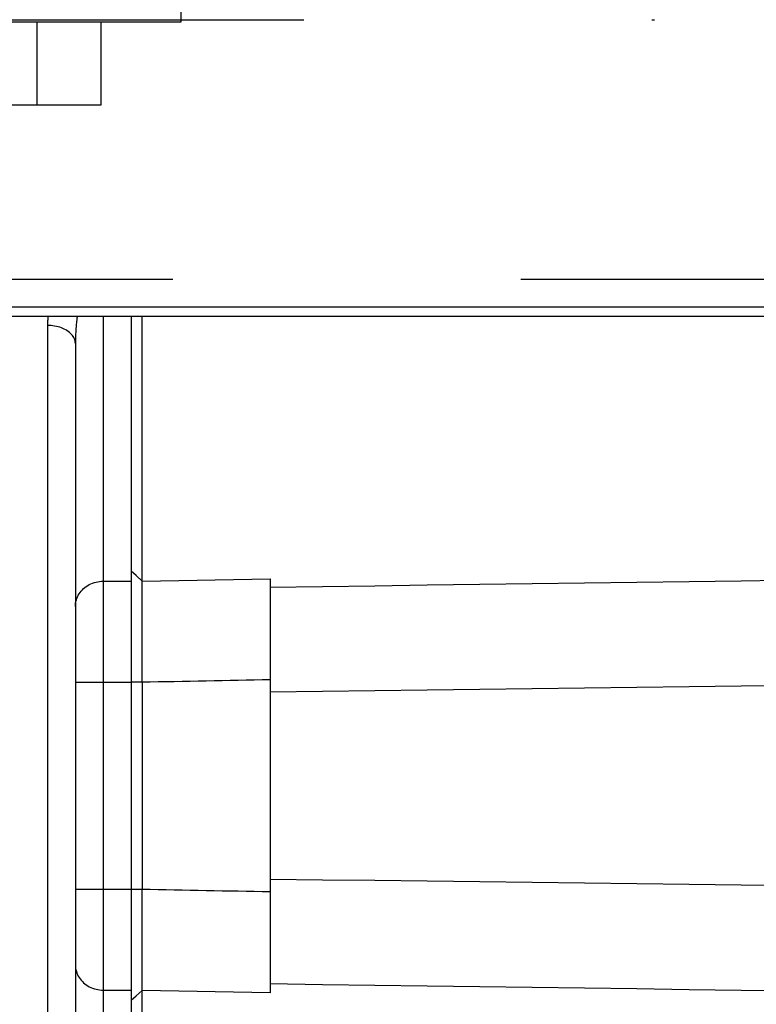
# Model space of a CAD drawing. Units: millimetres. Extents: x -735 to 735, y -520 to 520.
# Drawn here: x 366 to 393, y 314 to 350 of the extents above; entities that cross this region are included whole.
import ezdxf
from ezdxf.enums import TextEntityAlignment as Align

# ---------------------------------------------------------------- set-up
doc = ezdxf.new("R2010")
doc.units = ezdxf.units.MM
doc.header["$LTSCALE"] = 50
doc.linetypes.add('DASHDOT', pattern=[1, 0.5, -0.25, 0, -0.25])
doc.linetypes.add('DASHED', pattern=[0.75, 0.5, -0.25])
doc.layers.get('0').update_dxf_attribs({"linetype": 'CONTINUOUS'})
doc.layers.add('L', color=7, linetype='CONTINUOUS')
doc.layers.add('MASSE', color=7, linetype='CONTINUOUS')
doc.styles.add('TXT8', font='txt8')
doc.dimstyles.new('CAD400-DIM1', dxfattribs={"dimscale": 5, "dimtxt": 3.5, "dimasz": 2, "dimexe": 2, "dimexo": 0.1, "dimgap": 0.09, "dimtad": 1, "dimdec": 4, "dimdsep": 46, "dimcen": 0, "dimclrd": 3, "dimclre": 3, "dimclrt": 7, "dimadec": 0, "dimazin": 0, "dimtfac": 1, "dimtdec": 4, "dimtmove": 0, "dimatfit": 3, "dimfxl": 1, "dimtolj": 1, "dimtzin": 0, "dimarcsym": 0})

# ---------------------------------------------------------------- blocks, each defined once
blk = doc.blocks.new('*D1')
at = {"layer": 'MASSE', "color": 3, "linetype": 'BYBLOCK'}
for p, q in [((309.499593, 386.278523), (309.499593, 450.000023)), ((516.799898, 450.000023), (516.799898, 233.774988)), ((309.499593, 440.000023), (319.499593, 442.200022)), ((319.499593, 442.200022), (319.499593, 437.800023)), ((506.799897, 442.200022), (516.799898, 440.000023)), ((506.799897, 437.800023), (506.799897, 442.200022)), ((309.499593, 440.000023), (516.799898, 440.000023)), ((319.499593, 437.800023), (309.499593, 440.000023)), ((516.799898, 440.000023), (506.799897, 437.800023))]:
    blk.add_line(p, q, dxfattribs=at)
at = {"layer": 'MASSE', "color": 9, "linetype": 'BYBLOCK'}
for p in [(309.49957, 385.7785), (516.799875, 233.274965)]:
    blk.add_point(p, dxfattribs=at)
at = {"layer": 'MASSE', "color": 7, "style": 'TXT8', "width": 1.096606}
blk.add_text('207.3', height=17.5, dxfattribs=at).set_placement((413.14972, 447.7), align=Align.CENTER)
blk = doc.blocks.new('*D3')
at = {"layer": 'MASSE', "color": 3, "linetype": 'BYBLOCK'}
for p, q in [((309.49956, 383.520215), (309.49956, 410.000015)), ((422.499225, 410.000015), (422.499225, 297.300055)), ((309.49956, 400.000015), (319.49956, 402.200015)), ((319.49956, 402.200015), (319.49956, 397.800015)), ((412.499225, 402.200015), (422.499225, 400.000015)), ((412.499225, 397.800015), (412.499225, 402.200015)), ((309.49956, 400.000015), (422.499225, 400.000015)), ((319.49956, 397.800015), (309.49956, 400.000015)), ((422.499225, 400.000015), (412.499225, 397.800015))]:
    blk.add_line(p, q, dxfattribs=at)
at = {"layer": 'MASSE', "color": 9, "linetype": 'BYBLOCK'}
for p in [(309.499525, 383.0202), (422.49919, 296.80004)]:
    blk.add_point(p, dxfattribs=at)
at = {"layer": 'MASSE', "color": 7, "style": 'TXT8', "width": 1.19403}
blk.add_text('113', height=17.5, dxfattribs=at).set_placement((365.999375, 407.7), align=Align.CENTER)
blk = doc.blocks.new('B-3784')
at = {"layer": 'L', "color": 4, "linetype": 'DASHED'}
blk.add_line((309.4997, 340.449982), (409.999702, 340.449982), dxfattribs=at)
at = {"layer": 'L', "color": 2, "linetype": 'CONTINUOUS'}
blk.add_line((309.4997, 339.44998), (409.999702, 339.449977), dxfattribs=at)
blk = doc.blocks.new('B-3786')
at = {"color": 2, "linetype": 'CONTINUOUS'}
for p, q in [((409.9997, 339.109955), (309.4997, 339.109955)), ((370.4997, 339.109955), (370.4997, 338.358874)), ((370.4997, 338.358874), (370.4997, 337.749955)), ((368.4997, 338.13721), (368.4997, 315.810893)), ((370.4997, 337.749955), (370.4997, 333.177281)), ((370.4997, 333.177281), (370.4997, 332.999955)), ((370.4997, 332.999955), (370.4997, 329.958541)), ((370.4997, 329.958541), (370.4997, 329.596127)), ((370.4997, 329.596127), (370.4997, 325.970736)), ((370.4997, 325.970736), (370.4997, 318.529174)), ((370.4997, 318.529174), (370.4997, 314.904799)), ((368.4997, 315.810893), (368.4997, 305.383112)), ((370.4997, 314.904799), (370.4997, 314.541369)), ((370.4997, 314.541369), (370.4997, 307.078583))]:
    blk.add_line(p, q, dxfattribs=at)
blk = doc.blocks.new('B-3790')
at = {"color": 2, "linetype": 'CONTINUOUS'}
for p, q in [((370.899639, 337.749955), (370.899639, 339.109955)), ((370.899639, 336.677804), (370.899639, 337.749955)), ((370.899639, 333.777157), (370.899639, 336.677804)), ((370.899639, 332.999955), (370.899639, 333.777157)), ((370.899639, 329.958541), (370.899639, 332.999955)), ((370.899639, 329.602475), (370.899639, 329.958541)), ((370.899482, 329.535306), (370.899498, 329.557695)), ((370.899493, 329.512916), (370.899482, 329.535306)), ((370.899523, 329.490526), (370.899493, 329.512916)), ((370.899498, 329.557695), (370.899548, 329.580085)), ((370.899563, 329.468136), (370.899523, 329.490526)), ((370.899548, 329.580085), (370.899639, 329.602475)), ((370.899607, 329.445746), (370.899563, 329.468136)), ((370.899645, 329.423356), (370.899607, 329.445746)), ((370.899677, 329.397577), (370.899645, 329.423356)), ((370.899694, 329.371798), (370.899677, 329.397577)), ((370.8997, 329.346019), (370.899694, 329.371798)), ((370.899637, 329.129411), (370.899638, 329.158649)), ((370.899639, 329.100173), (370.899637, 329.129411)), ((370.899638, 329.158649), (370.899643, 329.187887)), ((370.899643, 329.070935), (370.899639, 329.100173)), ((370.899643, 329.187887), (370.899652, 329.217125)), ((370.899648, 329.041697), (370.899643, 329.070935)), ((370.899654, 329.012459), (370.899648, 329.041697)), ((370.899652, 329.217125), (370.899663, 329.242904)), ((370.899659, 328.983221), (370.899654, 329.012459)), ((370.899663, 329.242904), (370.899677, 329.268683)), ((370.899677, 329.268683), (370.899689, 329.294462)), ((370.899689, 329.294462), (370.899698, 329.320241)), ((370.899698, 329.320241), (370.8997, 329.346019)), ((370.899663, 328.950525), (370.899659, 328.983221)), ((370.899665, 328.917829), (370.899663, 328.950525)), ((370.899667, 328.885133), (370.899665, 328.917829)), ((370.899665, 328.721652), (370.899666, 328.754348)), ((370.899665, 328.685784), (370.899665, 328.721652)), ((370.899666, 328.649916), (370.899665, 328.685784)), ((370.899666, 328.787045), (370.899667, 328.819741)), ((370.899666, 328.754348), (370.899666, 328.787045)), ((370.899667, 328.614047), (370.899666, 328.649916)), ((370.899667, 328.852437), (370.899667, 328.885133)), ((370.899667, 328.819741), (370.899667, 328.852437)), ((370.899668, 328.578179), (370.899667, 328.614047)), ((370.899669, 328.54231), (370.899668, 328.578179)), ((370.89967, 328.506442), (370.899669, 328.54231)), ((370.899671, 328.470574), (370.89967, 328.506442)), ((370.899672, 328.434705), (370.899671, 328.470574)), ((370.899674, 328.396022), (370.899672, 328.434705)), ((370.899675, 328.357338), (370.899674, 328.396022)), ((370.899675, 328.318654), (370.899675, 328.357338)), ((370.899676, 328.279971), (370.899675, 328.318654)), ((370.899677, 328.241287), (370.899676, 328.279971)), ((370.899678, 328.202604), (370.899677, 328.241287)), ((370.899678, 328.16392), (370.899678, 328.202604)), ((370.899679, 328.125237), (370.899678, 328.16392)), ((370.89968, 328.084124), (370.899679, 328.125237)), ((370.899681, 328.043011), (370.89968, 328.084124)), ((370.899681, 328.001898), (370.899681, 328.043011)), ((370.899682, 327.960785), (370.899681, 328.001898)), ((370.899683, 327.919673), (370.899682, 327.960785)), ((370.899684, 327.87856), (370.899683, 327.919673)), ((370.899684, 327.837447), (370.899684, 327.87856)), ((370.899685, 327.796334), (370.899684, 327.837447)), ((370.899686, 327.753293), (370.899685, 327.796334)), ((370.899686, 327.710252), (370.899686, 327.753293)), ((370.899687, 327.667211), (370.899686, 327.710252)), ((370.899687, 327.62417), (370.899687, 327.667211)), ((370.899688, 327.581128), (370.899687, 327.62417)), ((370.899689, 327.538087), (370.899688, 327.581128)), ((370.899689, 327.495046), (370.899689, 327.538087)), ((370.89969, 327.452005), (370.899689, 327.495046)), ((370.899691, 327.407566), (370.89969, 327.452005)), ((370.899693, 327.363126), (370.899691, 327.407566)), ((370.899694, 327.318686), (370.899693, 327.363126)), ((370.899695, 327.274247), (370.899694, 327.318686)), ((370.899696, 327.229807), (370.899695, 327.274247)), ((370.899687, 326.869312), (370.899688, 326.914748)), ((370.899688, 326.914748), (370.899689, 326.960183)), ((370.899689, 326.960183), (370.899691, 327.005618)), ((370.899691, 327.005618), (370.899693, 327.051053)), ((370.899693, 327.051053), (370.899695, 327.096489)), ((370.899695, 327.096489), (370.899696, 327.140928)), ((370.899696, 327.185368), (370.899696, 327.229807)), ((370.899696, 327.140928), (370.899696, 327.185368)), ((370.899689, 326.823877), (370.899687, 326.869312)), ((370.899692, 326.778442), (370.899689, 326.823877)), ((370.899698, 326.733007), (370.899692, 326.778442)), ((370.899706, 326.686471), (370.899698, 326.733007)), ((370.899716, 326.639935), (370.899706, 326.686471)), ((370.899726, 326.593399), (370.899716, 326.639935)), ((370.899733, 326.546863), (370.899726, 326.593399)), ((370.899736, 326.500327), (370.899733, 326.546863)), ((370.899568, 326.169244), (370.899594, 326.217113)), ((370.899594, 326.217113), (370.89963, 326.264982)), ((370.89963, 326.264982), (370.899667, 326.31285)), ((370.899667, 326.31285), (370.8997, 326.360719)), ((370.8997, 326.360719), (370.899721, 326.407255)), ((370.899721, 326.407255), (370.899732, 326.453791)), ((370.899732, 326.453791), (370.899736, 326.500327)), ((370.899558, 326.121376), (370.899568, 326.169244)), ((370.899572, 326.073507), (370.899558, 326.121376)), ((370.899617, 326.025638), (370.899572, 326.073507)), ((370.8997, 325.97777), (370.899617, 326.025638)), ((370.8997, 325.97777), (370.8997, 318.52214)), ((370.899558, 318.378593), (370.899572, 318.426443)), ((370.899572, 318.426443), (370.899617, 318.474292)), ((370.899617, 318.474292), (370.8997, 318.52214)), ((370.899567, 318.330744), (370.899558, 318.378593)), ((370.899594, 318.282895), (370.899567, 318.330744)), ((370.899629, 318.235046), (370.899594, 318.282895)), ((370.899667, 318.187197), (370.899629, 318.235046)), ((370.8997, 318.139348), (370.899667, 318.187197)), ((370.899721, 318.092831), (370.8997, 318.139348)), ((370.899732, 318.046314), (370.899721, 318.092831)), ((370.899736, 317.999797), (370.899732, 318.046314)), ((370.899689, 317.676377), (370.899692, 317.721795)), ((370.899692, 317.721795), (370.899698, 317.767213)), ((370.899698, 317.767213), (370.899707, 317.81373)), ((370.899707, 317.81373), (370.899717, 317.860247)), ((370.899717, 317.860247), (370.899726, 317.906764)), ((370.899726, 317.906764), (370.899733, 317.953281)), ((370.899733, 317.953281), (370.899736, 317.999797)), ((370.899687, 317.630959), (370.899689, 317.676377)), ((370.899688, 317.585541), (370.899687, 317.630959)), ((370.899689, 317.540123), (370.899688, 317.585541)), ((370.899691, 317.494705), (370.899689, 317.540123)), ((370.899693, 317.449287), (370.899691, 317.494705)), ((370.899695, 317.403869), (370.899693, 317.449287)), ((370.899696, 317.359443), (370.899695, 317.403869)), ((370.899696, 317.315018), (370.899696, 317.359443)), ((370.899689, 317.00544), (370.89969, 317.048468)), ((370.899689, 316.962412), (370.899689, 317.00544)), ((370.89969, 317.048468), (370.899691, 317.092893)), ((370.899691, 317.092893), (370.899693, 317.137318)), ((370.899693, 317.137318), (370.899694, 317.181743)), ((370.899694, 317.181743), (370.899695, 317.226168)), ((370.899695, 317.226168), (370.899696, 317.270593)), ((370.899696, 317.270593), (370.899696, 317.315018)), ((370.899683, 316.580951), (370.899684, 316.622049)), ((370.899684, 316.663147), (370.899685, 316.704246)), ((370.899684, 316.622049), (370.899684, 316.663147)), ((370.899685, 316.704246), (370.899686, 316.747273)), ((370.899686, 316.790301), (370.899687, 316.833329)), ((370.899686, 316.747273), (370.899686, 316.790301)), ((370.899687, 316.876357), (370.899688, 316.919384)), ((370.899687, 316.833329), (370.899687, 316.876357)), ((370.899688, 316.919384), (370.899689, 316.962412)), ((370.899677, 316.259455), (370.899678, 316.298123)), ((370.899678, 316.336791), (370.899679, 316.375459)), ((370.899678, 316.298123), (370.899678, 316.336791)), ((370.899679, 316.375459), (370.89968, 316.416557)), ((370.89968, 316.416557), (370.899681, 316.457655)), ((370.899681, 316.498754), (370.899682, 316.539852)), ((370.899681, 316.457655), (370.899681, 316.498754)), ((370.899682, 316.539852), (370.899683, 316.580951)), ((370.899667, 315.88682), (370.899668, 315.922679)), ((370.899668, 315.922679), (370.899669, 315.958538)), ((370.899669, 315.958538), (370.89967, 315.994398)), ((370.89967, 315.994398), (370.899671, 316.030257)), ((370.899671, 316.030257), (370.899672, 316.066116)), ((370.899672, 316.066116), (370.899674, 316.104784)), ((370.899674, 316.104784), (370.899675, 316.143452)), ((370.899675, 316.18212), (370.899676, 316.220788)), ((370.899675, 316.143452), (370.899675, 316.18212)), ((370.899676, 316.220788), (370.899677, 316.259455)), ((370.899662, 315.550314), (370.899665, 315.583018)), ((370.899665, 315.815101), (370.899666, 315.85096)), ((370.899666, 315.779241), (370.899665, 315.815101)), ((370.899665, 315.583018), (370.899666, 315.615722)), ((370.899666, 315.85096), (370.899667, 315.88682)), ((370.899666, 315.746537), (370.899666, 315.779241)), ((370.899666, 315.713834), (370.899666, 315.746537)), ((370.899667, 315.68113), (370.899666, 315.713834)), ((370.899666, 315.615722), (370.899667, 315.648426)), ((370.899667, 315.648426), (370.899667, 315.68113)), ((370.899638, 315.371267), (370.89964, 315.400535)), ((370.899639, 315.341998), (370.899638, 315.371267)), ((370.899643, 315.31273), (370.899639, 315.341998)), ((370.89964, 315.400535), (370.899644, 315.429804)), ((370.899652, 315.283461), (370.899643, 315.31273)), ((370.899644, 315.429804), (370.899649, 315.459073)), ((370.899649, 315.459073), (370.899654, 315.488341)), ((370.899663, 315.257639), (370.899652, 315.283461)), ((370.899654, 315.488341), (370.899659, 315.51761)), ((370.899659, 315.51761), (370.899662, 315.550314)), ((370.899676, 315.231817), (370.899663, 315.257639)), ((370.899688, 315.205995), (370.899676, 315.231817)), ((370.899697, 315.180173), (370.899688, 315.205995)), ((370.899486, 314.964729), (370.899497, 314.98716)), ((370.899501, 314.942297), (370.899486, 314.964729)), ((370.899497, 314.98716), (370.899525, 315.009591)), ((370.89955, 314.919866), (370.899501, 314.942297)), ((370.899525, 315.009591), (370.899565, 315.032022)), ((370.899639, 314.897435), (370.89955, 314.919866)), ((370.899565, 315.032022), (370.899607, 315.054454)), ((370.899607, 315.054454), (370.899645, 315.076885)), ((370.899639, 314.541369), (370.899639, 314.897435)), ((370.899645, 315.076885), (370.899676, 315.102707)), ((370.899676, 315.102707), (370.899693, 315.128529)), ((370.899693, 315.128529), (370.899699, 315.154351)), ((370.899699, 315.154351), (370.899697, 315.180173)), ((370.899639, 307.093601), (370.899639, 314.541369))]:
    blk.add_line(p, q, dxfattribs=at)
at = {"color": 9, "linetype": 'CONTINUOUS'}
for p, q in [((370.679691, 329.798295), (370.4997, 329.958541)), ((370.899639, 329.602475), (370.679691, 329.798295)), ((377.379576, 329.399145), (375.4997, 329.373707)), ((379.25945, 329.424626), (377.379576, 329.399145)), ((381.139324, 329.45015), (379.25945, 329.424626)), ((383.019198, 329.475716), (381.139324, 329.45015)), ((384.899071, 329.501326), (383.019198, 329.475716)), ((386.778943, 329.526978), (384.899071, 329.501326)), ((388.658815, 329.552674), (386.778943, 329.526978)), ((390.538686, 329.578414), (388.658815, 329.552674)), ((392.408815, 329.604064), (390.538686, 329.578414)), ((394.278943, 329.629757), (392.408815, 329.604064)), ((370.4997, 325.97777), (370.8997, 325.97777)), ((392.408763, 325.823579), (390.538627, 325.800337)), ((394.278899, 325.846867), (392.408763, 325.823579)), ((377.379568, 325.638054), (375.4997, 325.615048)), ((379.259435, 325.661104), (377.379568, 325.638054)), ((381.139302, 325.684198), (379.259435, 325.661104)), ((383.019168, 325.707336), (381.139302, 325.684198)), ((384.899034, 325.730519), (383.019168, 325.707336)), ((386.778899, 325.753747), (384.899034, 325.730519)), ((388.658763, 325.777019), (386.778899, 325.753747)), ((390.538627, 325.800337), (388.658763, 325.777019)), ((377.379568, 318.861856), (375.4997, 318.884862)), ((379.259435, 318.838806), (377.379568, 318.861856)), ((381.139302, 318.815712), (379.259435, 318.838806)), ((383.019168, 318.792574), (381.139302, 318.815712)), ((384.899034, 318.769391), (383.019168, 318.792574)), ((386.778899, 318.746163), (384.899034, 318.769391)), ((388.658763, 318.722891), (386.778899, 318.746163)), ((370.8997, 318.52214), (370.4997, 318.52214)), ((390.538627, 318.699573), (388.658763, 318.722891)), ((392.408763, 318.676331), (390.538627, 318.699573)), ((394.278899, 318.653043), (392.408763, 318.676331)), ((370.680196, 314.702064), (370.899639, 314.897435)), ((377.379576, 315.100765), (375.4997, 315.126203)), ((379.25945, 315.075284), (377.379576, 315.100765)), ((381.139324, 315.049761), (379.25945, 315.075284)), ((383.019198, 315.024194), (381.139324, 315.049761)), ((384.899071, 314.998585), (383.019198, 315.024194)), ((386.778943, 314.972932), (384.899071, 314.998585)), ((388.658815, 314.947236), (386.778943, 314.972932)), ((390.538686, 314.921496), (388.658815, 314.947236)), ((392.408815, 314.895846), (390.538686, 314.921496)), ((394.278943, 314.870153), (392.408815, 314.895846)), ((370.4997, 314.541369), (370.680196, 314.702064))]:
    blk.add_line(p, q, dxfattribs=at)
blk = doc.blocks.new('B-3793')
at = {"layer": 'L', "color": 4, "linetype": 'DASHED'}
for p, q in [((372.299712, 349.699997), (372.299712, 350.545342)), ((357.299712, 349.699997), (372.299712, 349.699997)), ((367.109112, 349.699997), (367.109112, 346.699997)), ((369.418512, 349.699997), (369.418512, 346.699997)), ((369.418512, 346.699997), (360.180912, 346.699997))]:
    blk.add_line(p, q, dxfattribs=at)
blk = doc.blocks.new('B-3794')
at = {"color": 9, "linetype": 'CONTINUOUS'}
for p, q in [((370.899639, 329.602475), (375.4997, 329.686224)), ((370.8997, 325.97777), (371.187095, 325.983307)), ((371.187095, 325.983307), (371.474489, 325.988844)), ((371.474489, 325.988844), (371.761883, 325.994383)), ((371.761883, 325.994383), (372.049277, 325.999921)), ((372.049277, 325.999921), (372.336672, 326.00546)), ((372.336672, 326.00546), (372.624066, 326.011)), ((372.624066, 326.011), (372.91146, 326.01654)), ((372.91146, 326.01654), (373.198854, 326.02208)), ((373.198854, 326.02208), (373.48646, 326.027625)), ((373.48646, 326.027625), (373.774066, 326.033171)), ((373.774066, 326.033171), (374.061672, 326.038717)), ((374.061672, 326.038717), (374.349277, 326.044263)), ((374.349277, 326.044263), (374.636883, 326.04981)), ((374.636883, 326.04981), (374.924489, 326.055358)), ((374.924489, 326.055358), (375.212095, 326.060906)), ((375.212095, 326.060906), (375.4997, 326.066454)), ((371.187095, 318.516603), (370.8997, 318.52214)), ((371.474489, 318.511066), (371.187095, 318.516603)), ((371.761883, 318.505527), (371.474489, 318.511066)), ((372.049277, 318.499989), (371.761883, 318.505527)), ((372.336672, 318.49445), (372.049277, 318.499989)), ((372.624066, 318.48891), (372.336672, 318.49445)), ((372.91146, 318.48337), (372.624066, 318.48891)), ((373.198854, 318.47783), (372.91146, 318.48337)), ((373.48646, 318.472285), (373.198854, 318.47783)), ((373.774066, 318.466739), (373.48646, 318.472285)), ((374.061672, 318.461193), (373.774066, 318.466739)), ((374.349277, 318.455647), (374.061672, 318.461193)), ((374.636883, 318.4501), (374.349277, 318.455647)), ((374.924489, 318.444552), (374.636883, 318.4501)), ((375.212095, 318.439004), (374.924489, 318.444552)), ((375.4997, 318.433456), (375.212095, 318.439004)), ((375.4997, 314.813686), (370.899639, 314.897435))]:
    blk.add_line(p, q, dxfattribs=at)
at = {"color": 2, "linetype": 'CONTINUOUS'}
for p, q in [((375.4997, 329.686224), (375.4997, 329.066712)), ((375.4997, 329.066712), (375.4997, 326.066454)), ((375.4997, 326.066454), (375.4997, 318.433456)), ((375.4997, 318.433456), (375.4997, 315.126203)), ((375.4997, 315.126203), (375.4997, 314.813686))]:
    blk.add_line(p, q, dxfattribs=at)
blk = doc.blocks.new('B-3795')
at = {"layer": 'L', "color": 4, "linetype": 'DASHDOT'}
blk.add_line((426.7997, 349.749955), (343.7997, 349.749955), dxfattribs=at)
blk = doc.blocks.new('B-3796')
at = {"color": 9, "linetype": 'CONTINUOUS'}
for p, q in [((369.4997, 318.529174), (369.4997, 314.904799)), ((369.4997, 314.904799), (369.4997, 305.519796))]:
    blk.add_line(p, q, dxfattribs=at)
blk = doc.blocks.new('B-3797')
at = {"color": 9, "linetype": 'CONTINUOUS'}
for p, q in [((368.794659, 329.331913), (368.842407, 329.372113)), ((368.842407, 329.372113), (368.892661, 329.409213)), ((368.892661, 329.409213), (368.945175, 329.443114)), ((368.945175, 329.443114), (368.9997, 329.473718)), ((368.9997, 329.473718), (369.058374, 329.502001)), ((369.058374, 329.502001), (369.118689, 329.52658)), ((369.118689, 329.52658), (369.180371, 329.547434)), ((369.180371, 329.547434), (369.243146, 329.564543)), ((369.243146, 329.564543), (369.306741, 329.577886)), ((369.306741, 329.577886), (369.370881, 329.587442)), ((369.370881, 329.587442), (369.435292, 329.59319)), ((369.435292, 329.59319), (369.4997, 329.595111)), ((369.4997, 329.595111), (370.4997, 329.595111)), ((368.553823, 328.980895), (368.576779, 329.03645)), ((368.576779, 329.03645), (368.603444, 329.090284)), ((368.603444, 329.090284), (368.633675, 329.142064)), ((368.633675, 329.142064), (368.668926, 329.193688)), ((368.668926, 329.193688), (368.707672, 329.242602)), ((368.707672, 329.242602), (368.749665, 329.28871)), ((368.749665, 329.28871), (368.794659, 329.331913)), ((368.4997, 328.689017), (368.501961, 328.748159)), ((368.501961, 328.748159), (368.508646, 328.807252)), ((368.508646, 328.807252), (368.519614, 328.865962)), ((368.519614, 328.865962), (368.534721, 328.923954)), ((368.534721, 328.923954), (368.553823, 328.980895)), ((368.4997, 325.970736), (369.4997, 325.970736)), ((369.4997, 325.970736), (370.4997, 325.970736)), ((368.4997, 318.529174), (369.4997, 318.529174)), ((369.4997, 318.529174), (370.4997, 318.529174)), ((368.4997, 315.810893), (368.501961, 315.751751)), ((368.501961, 315.751751), (368.508646, 315.692658)), ((368.508646, 315.692658), (368.519614, 315.633948)), ((368.519614, 315.633948), (368.534721, 315.575956)), ((368.534721, 315.575956), (368.553823, 315.519015)), ((368.553823, 315.519015), (368.576779, 315.46346)), ((368.576779, 315.46346), (368.603444, 315.409626)), ((368.603444, 315.409626), (368.633675, 315.357846)), ((368.633675, 315.357846), (368.668926, 315.306222)), ((368.668926, 315.306222), (368.707672, 315.257308)), ((368.707672, 315.257308), (368.749665, 315.2112)), ((368.749665, 315.2112), (368.794659, 315.167997)), ((368.794659, 315.167997), (368.842407, 315.127796)), ((368.842407, 315.127796), (368.892661, 315.090697)), ((368.892661, 315.090697), (368.945175, 315.056796)), ((368.945175, 315.056796), (368.999701, 315.026192)), ((368.999701, 315.026192), (369.058374, 314.997909)), ((369.058374, 314.997909), (369.118689, 314.97333)), ((369.118689, 314.97333), (369.180371, 314.952476)), ((369.180371, 314.952476), (369.243146, 314.935367)), ((369.243146, 314.935367), (369.306741, 314.922024)), ((369.306741, 314.922024), (369.370881, 314.912468)), ((369.370881, 314.912468), (369.435292, 314.90672)), ((369.435292, 314.90672), (369.4997, 314.904799)), ((369.4997, 314.904799), (370.4997, 314.904799))]:
    blk.add_line(p, q, dxfattribs=at)
blk = doc.blocks.new('B-3798')
at = {"color": 9, "linetype": 'CONTINUOUS'}
for p, q in [((367.504015, 338.948071), (367.502143, 338.90751)), ((367.506398, 338.988609), (367.504015, 338.948071)), ((367.509283, 339.029117), (367.506398, 338.988609)), ((367.512659, 339.069587), (367.509283, 339.029117)), ((367.516516, 339.110014), (367.512659, 339.069587)), ((368.543063, 338.93675), (368.540201, 338.907811)), ((368.546007, 338.965681), (368.543063, 338.93675)), ((368.54903, 338.994604), (368.546007, 338.965681)), ((368.552133, 339.023519), (368.54903, 338.994604)), ((368.555313, 339.052425), (368.552133, 339.023519)), ((368.55857, 339.081323), (368.555313, 339.052425)), ((368.561902, 339.110212), (368.55857, 339.081323)), ((369.4997, 339.109955), (369.4997, 329.595111)), ((367.499976, 338.826349), (367.4997, 338.785762)), ((367.4997, 338.785762), (367.4997, 303.769632)), ((367.563165, 338.784448), (367.4997, 338.785762)), ((367.500794, 338.866934), (367.499976, 338.826349)), ((367.502143, 338.90751), (367.500794, 338.866934)), ((367.626604, 338.780479), (367.563165, 338.784448)), ((367.689892, 338.773819), (367.626604, 338.780479)), ((367.752905, 338.764432), (367.689892, 338.773819)), ((367.815516, 338.752281), (367.752905, 338.764432)), ((367.877602, 338.737328), (367.815516, 338.752281)), ((367.939038, 338.719538), (367.877602, 338.737328)), ((367.999699, 338.698873), (367.939038, 338.719538)), ((368.051092, 338.678755), (367.999699, 338.698873)), ((368.101505, 338.656292), (368.051092, 338.678755)), ((368.150621, 338.631292), (368.101505, 338.656292)), ((368.198126, 338.603563), (368.150621, 338.631292)), ((368.243705, 338.57291), (368.198126, 338.603563)), ((368.287041, 338.539142), (368.243705, 338.57291)), ((368.514221, 338.584274), (368.51132, 338.535107)), ((368.517411, 338.633423), (368.514221, 338.584274)), ((368.520883, 338.682553), (368.517411, 338.633423)), ((368.524629, 338.731663), (368.520883, 338.682553)), ((368.528639, 338.780751), (368.524629, 338.731663)), ((368.532906, 338.829819), (368.528639, 338.780751)), ((368.537421, 338.878863), (368.532906, 338.829819)), ((368.540201, 338.907811), (368.537421, 338.878863)), ((368.32782, 338.502065), (368.287041, 338.539142)), ((368.365725, 338.461487), (368.32782, 338.502065)), ((368.393873, 338.426247), (368.365725, 338.461487)), ((368.419559, 338.388909), (368.393873, 338.426247)), ((368.442387, 338.349767), (368.419559, 338.388909)), ((368.461958, 338.309112), (368.442387, 338.349767)), ((368.477873, 338.267237), (368.461958, 338.309112)), ((368.489734, 338.224433), (368.477873, 338.267237)), ((368.497142, 338.180993), (368.489734, 338.224433)), ((368.500295, 338.224417), (368.49985, 338.180814)), ((368.501027, 338.268017), (368.500295, 338.224417)), ((368.502038, 338.311614), (368.501027, 338.268017)), ((368.50332, 338.355204), (368.502038, 338.311614)), ((368.504866, 338.398787), (368.50332, 338.355204)), ((368.506667, 338.44236), (368.504866, 338.398787)), ((368.508716, 338.485921), (368.506667, 338.44236)), ((368.51132, 338.535107), (368.508716, 338.485921)), ((368.4997, 338.13721), (368.497142, 338.180993)), ((368.49985, 338.180814), (368.4997, 338.13721)), ((369.4997, 329.595111), (369.4997, 325.970736)), ((369.4997, 325.970736), (369.4997, 318.529174))]:
    blk.add_line(p, q, dxfattribs=at)
blk = doc.blocks.new('B-3799')
at = {"color": 2, "linetype": 'CONTINUOUS'}
blk.add_line((409.9997, 339.109955), (309.4997, 339.109955), dxfattribs=at)

msp = doc.modelspace()

# ---------------------------------------------------------------- block references
for name in ['B-3786', 'B-3794', 'B-3798', 'B-3796', 'B-3799', 'B-3790', 'B-3797']:
    msp.add_blockref(name, (0, 0))
at = {"layer": 'L'}
for name in ['B-3795', 'B-3784', 'B-3793']:
    msp.add_blockref(name, (0, 0), dxfattribs=at)

# ---------------------------------------------------------------- dimensions: what is measured, and where the dimension line sits
at = {"layer": 'MASSE', "color": 3}
for base, p1, p2, picture, middle in [((309.499593, 440.000023), (309.49957, 385.7785), (516.799875, 233.274965), '*D1', (413.14972, 456.45)), ((309.49956, 400.000015), (309.499525, 383.0202), (422.49919, 296.80004), '*D3', (365.999375, 416.45))]:
    dim = msp.add_linear_dim(base=base, p1=p1, p2=p2, dimstyle='CAD400-DIM1', dxfattribs=at)
    dim.commit()
    dim.dimension.update_dxf_attribs({"geometry": picture, "text_midpoint": middle, "dimtype": 128})

doc.saveas('drawing.dxf')
